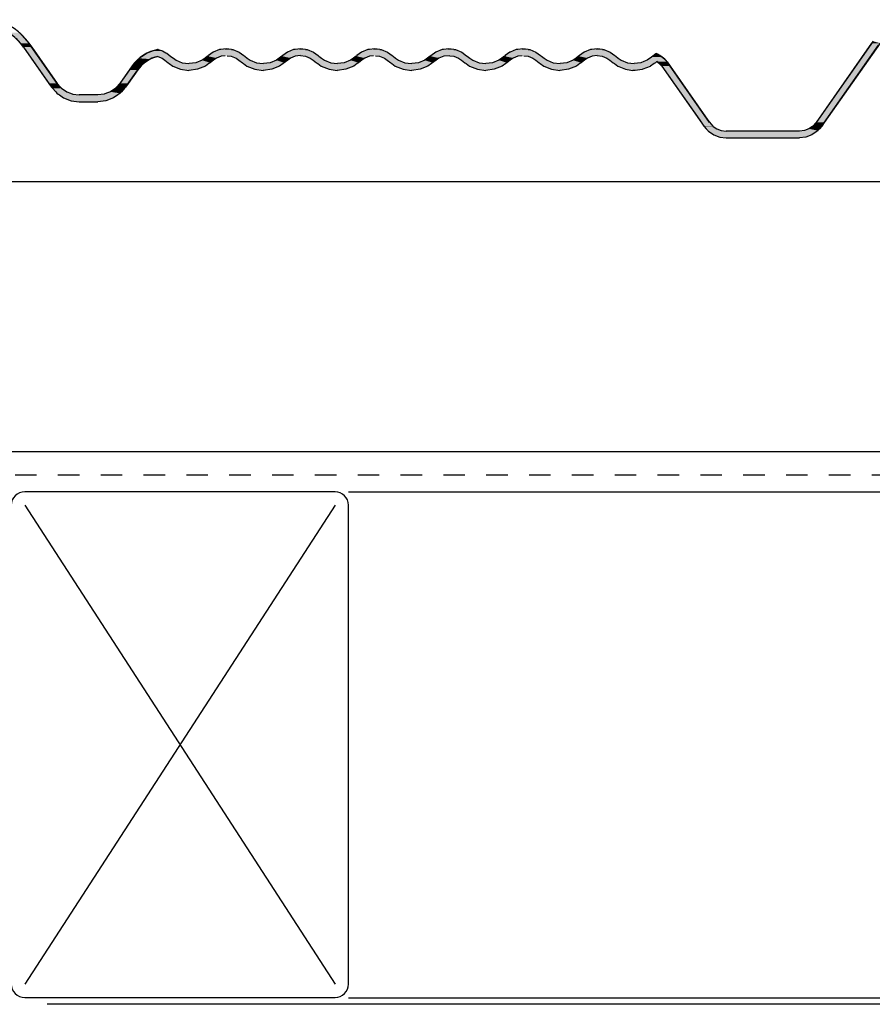
# Model space of a CAD drawing. Extents: x -336 to 843, y -229 to 340.
# Drawn here: x 1 to 128, y -1 to 145 of the extents above; entities that cross this region are included whole.
import ezdxf

# ---------------------------------------------------------------- set-up
doc = ezdxf.new("R2010")
doc.units = 0
doc.linetypes.add('DASH', pattern=[6.35, 3.175, -3.175])
doc.layers.get('0').update_dxf_attribs({"linetype": 'CONTINUOUS'})

# ---------------------------------------------------------------- blocks, each defined once
blk = doc.blocks.new('*U31')
at = {"linetype": 'CONTINUOUS'}
for p, q in [((1.2, 143.08), (1.97, 142.23)), ((0.67, 142.23), (1.31, 141.5)), ((1.97, 142.23), (2.63, 141.5)), ((127.76, 141.8), (127.55, 141.5)), ((1.31, 141.5), (1.81, 140.93)), ((1.81, 140.93), (5.58, 135.54)), ((2.63, 141.5), (3.03, 140.93)), ((3.03, 140.93), (6.8, 135.54)), ((21.06, 140.36), (20.27, 140.1)), ((21.7, 140.56), (21.06, 140.36)), ((21.74, 140.58), (21.7, 140.56)), ((21.79, 140.56), (21.74, 140.58)), ((21.79, 140.56), (22.42, 140.36)), ((22.42, 140.36), (22.9, 140.1)), ((29.93, 140.17), (29.24, 139.67)), ((30.86, 140.55), (29.93, 140.17)), ((31.09, 140.58), (30.86, 140.55)), ((31.86, 140.67), (31.09, 140.58)), ((32.63, 140.58), (31.86, 140.67)), ((32.63, 140.58), (32.86, 140.55)), ((32.86, 140.55), (33.8, 140.17)), ((33.8, 140.17), (34.48, 139.67)), ((40.93, 140.17), (40.24, 139.67)), ((41.86, 140.55), (40.93, 140.17)), ((42.09, 140.58), (41.86, 140.55)), ((42.86, 140.67), (42.09, 140.58)), ((43.63, 140.58), (42.86, 140.67)), ((43.63, 140.58), (43.86, 140.55)), ((43.86, 140.55), (44.8, 140.17)), ((44.8, 140.17), (45.48, 139.67)), ((51.93, 140.17), (51.24, 139.67)), ((52.86, 140.55), (51.93, 140.17)), ((53.09, 140.58), (52.86, 140.55)), ((53.86, 140.67), (53.09, 140.58)), ((54.63, 140.58), (53.86, 140.67)), ((54.63, 140.58), (54.86, 140.55)), ((54.86, 140.55), (55.8, 140.17)), ((55.8, 140.17), (56.48, 139.67)), ((62.93, 140.17), (62.22, 139.65)), ((63.86, 140.55), (62.93, 140.17)), ((64.09, 140.58), (63.86, 140.55)), ((64.86, 140.67), (64.09, 140.58)), ((65.63, 140.58), (64.86, 140.67)), ((65.63, 140.58), (65.86, 140.55)), ((65.86, 140.55), (66.8, 140.17)), ((66.8, 140.17), (67.51, 139.65)), ((73.93, 140.17), (73.24, 139.67)), ((73.96, 140.19), (73.93, 140.17)), ((74.86, 140.55), (73.96, 140.19)), ((75.09, 140.58), (74.86, 140.55)), ((75.86, 140.67), (75.09, 140.58)), ((76.63, 140.58), (75.86, 140.67)), ((76.63, 140.58), (76.86, 140.55)), ((76.86, 140.55), (77.77, 140.19)), ((77.77, 140.19), (77.79, 140.17)), ((77.79, 140.17), (78.47, 139.67)), ((84.93, 140.17), (84.24, 139.67)), ((85.86, 140.55), (84.93, 140.17)), ((86.09, 140.58), (85.86, 140.55)), ((86.86, 140.67), (86.09, 140.58)), ((87.63, 140.58), (86.86, 140.67)), ((87.63, 140.58), (87.86, 140.55)), ((87.86, 140.55), (88.8, 140.17)), ((88.8, 140.17), (89.48, 139.67)), ((127.55, 141.5), (119.32, 129.75)), ((128.82, 141.5), (120.54, 129.75)), ((18.85, 139.14), (18.23, 138.46)), ((18.97, 139.27), (18.85, 139.14)), ((19.41, 139.55), (18.97, 139.27)), ((20.15, 140.02), (19.41, 139.55)), ((20.57, 139.14), (19.56, 138.46)), ((20.27, 140.1), (20.15, 140.02)), ((20.94, 139.27), (20.57, 139.14)), ((21.72, 139.55), (20.94, 139.27)), ((21.72, 139.55), (22.36, 139.27)), ((22.36, 139.27), (22.76, 138.98)), ((22.76, 138.98), (23.26, 138.61)), ((22.9, 140.1), (23.05, 140.02)), ((23.05, 140.02), (23.68, 139.55)), ((23.68, 139.55), (24.04, 139.27)), ((24.04, 139.27), (24.43, 138.98)), ((24.43, 138.98), (25.36, 138.61)), ((28.3, 138.98), (27.36, 138.61)), ((28.73, 139.3), (28.3, 138.98)), ((29.11, 139.58), (28.73, 139.3)), ((29.22, 139.65), (29.11, 139.58)), ((29.24, 139.67), (29.22, 139.65)), ((29.98, 138.98), (29.47, 138.61)), ((30.41, 139.3), (29.98, 138.98)), ((31.11, 139.58), (30.41, 139.3)), ((31.72, 139.65), (31.11, 139.58)), ((32.01, 139.65), (32.61, 139.58)), ((32.61, 139.58), (33.32, 139.3)), ((33.32, 139.3), (33.75, 138.98)), ((33.75, 138.98), (34.26, 138.61)), ((34.48, 139.67), (34.51, 139.65)), ((34.51, 139.65), (34.61, 139.58)), ((34.61, 139.58), (34.99, 139.3)), ((34.99, 139.3), (35.43, 138.98)), ((35.43, 138.98), (36.36, 138.61)), ((39.3, 138.98), (38.36, 138.61)), ((39.73, 139.3), (39.3, 138.98)), ((40.11, 139.58), (39.73, 139.3)), ((40.24, 139.67), (40.11, 139.58)), ((40.98, 138.98), (40.47, 138.61)), ((41.41, 139.3), (40.98, 138.98)), ((42.11, 139.58), (41.41, 139.3)), ((42.86, 139.67), (42.11, 139.58)), ((42.86, 139.67), (43.61, 139.58)), ((43.61, 139.58), (44.32, 139.3)), ((44.32, 139.3), (44.75, 138.98)), ((44.75, 138.98), (45.26, 138.61)), ((45.48, 139.67), (45.61, 139.58)), ((45.61, 139.58), (45.99, 139.3)), ((45.99, 139.3), (46.43, 138.98)), ((46.43, 138.98), (47.36, 138.61)), ((50.3, 138.98), (49.36, 138.61)), ((50.73, 139.3), (50.3, 138.98)), ((51.11, 139.58), (50.73, 139.3)), ((51.22, 139.65), (51.11, 139.58)), ((51.24, 139.67), (51.22, 139.65)), ((51.98, 138.98), (51.47, 138.61)), ((52.41, 139.3), (51.98, 138.98)), ((53.11, 139.58), (52.41, 139.3)), ((53.72, 139.65), (53.11, 139.58)), ((54.01, 139.65), (54.61, 139.58)), ((54.61, 139.58), (55.32, 139.3)), ((55.32, 139.3), (55.75, 138.98)), ((55.75, 138.98), (56.26, 138.61)), ((56.48, 139.67), (56.51, 139.65)), ((56.51, 139.65), (56.61, 139.58)), ((56.61, 139.58), (56.99, 139.3)), ((56.99, 139.3), (57.43, 138.98)), ((57.43, 138.98), (58.36, 138.61)), ((61.3, 138.98), (60.36, 138.61)), ((61.73, 139.3), (61.3, 138.98)), ((62.11, 139.58), (61.73, 139.3)), ((62.22, 139.65), (62.11, 139.58)), ((62.98, 138.98), (62.47, 138.61)), ((63.41, 139.3), (62.98, 138.98)), ((64.11, 139.58), (63.41, 139.3)), ((65.01, 139.65), (64.11, 139.58)), ((65.01, 139.65), (65.61, 139.58)), ((65.61, 139.58), (66.32, 139.3)), ((66.32, 139.3), (66.75, 138.98)), ((66.75, 138.98), (67.26, 138.61)), ((67.51, 139.65), (67.61, 139.58)), ((67.61, 139.58), (67.99, 139.3)), ((67.99, 139.3), (68.43, 138.98)), ((68.43, 138.98), (69.36, 138.61)), ((72.3, 138.98), (71.36, 138.61)), ((72.73, 139.3), (72.3, 138.98)), ((73.11, 139.58), (72.73, 139.3)), ((73.22, 139.65), (73.11, 139.58)), ((73.24, 139.67), (73.22, 139.65)), ((73.98, 138.98), (73.47, 138.61)), ((74.41, 139.3), (73.98, 138.98)), ((75.11, 139.58), (74.41, 139.3)), ((75.72, 139.65), (75.11, 139.58)), ((76.01, 139.65), (76.61, 139.58)), ((76.61, 139.58), (77.32, 139.3)), ((77.32, 139.3), (77.75, 138.98)), ((77.75, 138.98), (78.26, 138.61)), ((78.47, 139.67), (78.5, 139.65)), ((78.5, 139.65), (78.61, 139.58)), ((78.61, 139.58), (78.99, 139.3)), ((78.99, 139.3), (79.43, 138.98)), ((79.43, 138.98), (80.36, 138.61)), ((83.3, 138.98), (82.36, 138.61)), ((83.73, 139.3), (83.3, 138.98)), ((84.11, 139.58), (83.73, 139.3)), ((84.24, 139.67), (84.11, 139.58)), ((84.98, 138.98), (84.47, 138.61)), ((85.41, 139.3), (84.98, 138.98)), ((86.11, 139.58), (85.41, 139.3)), ((86.86, 139.67), (86.11, 139.58)), ((86.86, 139.67), (87.61, 139.58)), ((87.61, 139.58), (88.32, 139.3)), ((88.32, 139.3), (88.74, 138.98)), ((88.74, 138.98), (89.24, 138.61)), ((89.48, 139.67), (89.61, 139.58)), ((89.61, 139.58), (89.99, 139.3)), ((89.99, 139.3), (90.43, 138.98)), ((90.43, 138.98), (91.36, 138.61)), ((93.76, 138.77), (93.36, 138.61)), ((94.3, 138.98), (93.76, 138.77)), ((94.91, 139.44), (94.3, 138.98)), ((95.57, 139.95), (94.91, 139.44)), ((95.71, 138.77), (95.49, 138.61)), ((95.59, 139.96), (95.57, 139.95)), ((95.62, 139.95), (95.59, 139.96)), ((95.62, 139.95), (96.49, 139.44)), ((95.71, 138.77), (95.76, 138.73)), ((95.76, 138.73), (96.31, 138.26)), ((96.49, 139.44), (96.97, 138.98)), ((96.97, 138.98), (97.2, 138.77)), ((97.2, 138.77), (97.24, 138.73)), ((97.24, 138.73), (97.57, 138.26)), ((17.53, 137.55), (16.12, 135.54)), ((18.75, 137.55), (17.34, 135.54)), ((17.93, 138.13), (17.53, 137.55)), ((18.23, 138.46), (17.93, 138.13)), ((19.27, 138.13), (18.75, 137.55)), ((19.56, 138.46), (19.27, 138.13)), ((23.26, 138.61), (23.43, 138.49)), ((23.43, 138.49), (23.43, 138.48)), ((23.43, 138.48), (23.94, 138.11)), ((23.94, 138.11), (25.11, 137.64)), ((25.11, 137.64), (26.34, 137.48)), ((25.36, 138.61), (26.33, 138.49)), ((26.36, 137.48), (26.34, 137.48)), ((26.38, 137.48), (26.36, 137.48)), ((27.61, 137.64), (26.38, 137.48)), ((27.36, 138.61), (26.4, 138.49)), ((28.78, 138.11), (27.61, 137.64)), ((29.3, 138.48), (28.78, 138.11)), ((29.47, 138.61), (29.3, 138.49)), ((29.3, 138.49), (29.3, 138.48)), ((34.26, 138.61), (34.42, 138.49)), ((34.42, 138.49), (34.43, 138.48)), ((34.43, 138.48), (34.94, 138.11)), ((34.94, 138.11), (36.11, 137.64)), ((36.11, 137.64), (37.34, 137.48)), ((36.36, 138.61), (37.33, 138.49)), ((37.36, 137.48), (37.34, 137.48)), ((37.38, 137.48), (37.36, 137.48)), ((38.61, 137.64), (37.38, 137.48)), ((38.36, 138.61), (37.4, 138.49)), ((39.78, 138.11), (38.61, 137.64)), ((40.3, 138.48), (39.78, 138.11)), ((40.47, 138.61), (40.3, 138.49)), ((40.3, 138.49), (40.3, 138.48)), ((45.26, 138.61), (45.43, 138.48)), ((45.43, 138.48), (45.94, 138.11)), ((45.94, 138.11), (47.11, 137.64)), ((47.11, 137.64), (48.34, 137.48)), ((47.36, 138.61), (48.36, 138.48)), ((48.36, 137.48), (48.34, 137.48)), ((49.36, 138.61), (48.36, 138.48)), ((48.38, 137.48), (48.36, 137.48)), ((49.61, 137.64), (48.38, 137.48)), ((50.78, 138.11), (49.61, 137.64)), ((51.3, 138.48), (50.78, 138.11)), ((51.47, 138.61), (51.3, 138.48)), ((56.26, 138.61), (56.42, 138.49)), ((56.42, 138.49), (56.43, 138.48)), ((56.43, 138.48), (56.94, 138.11)), ((56.94, 138.11), (58.11, 137.64)), ((58.11, 137.64), (59.34, 137.48)), ((58.36, 138.61), (59.33, 138.49)), ((59.36, 137.48), (59.34, 137.48)), ((59.38, 137.48), (59.36, 137.48)), ((60.61, 137.64), (59.38, 137.48)), ((60.36, 138.61), (59.4, 138.49)), ((61.78, 138.11), (60.61, 137.64)), ((62.3, 138.48), (61.78, 138.11)), ((62.47, 138.61), (62.3, 138.49)), ((62.3, 138.49), (62.3, 138.48)), ((67.26, 138.61), (67.43, 138.48)), ((67.43, 138.48), (67.94, 138.11)), ((67.94, 138.11), (69.11, 137.64)), ((69.11, 137.64), (70.34, 137.48)), ((69.36, 138.61), (70.36, 138.48)), ((70.36, 137.48), (70.34, 137.48)), ((71.36, 138.61), (70.36, 138.48)), ((70.38, 137.48), (70.36, 137.48)), ((71.61, 137.64), (70.38, 137.48)), ((72.78, 138.11), (71.61, 137.64)), ((73.3, 138.48), (72.78, 138.11)), ((73.47, 138.61), (73.3, 138.48)), ((78.26, 138.61), (78.43, 138.48)), ((78.43, 138.48), (78.94, 138.11)), ((78.94, 138.11), (80.11, 137.64)), ((80.11, 137.64), (81.34, 137.48)), ((80.36, 138.61), (81.36, 138.48)), ((81.36, 137.48), (81.34, 137.48)), ((82.36, 138.61), (81.36, 138.48)), ((81.38, 137.48), (81.36, 137.48)), ((82.61, 137.64), (81.38, 137.48)), ((83.78, 138.11), (82.61, 137.64)), ((84.3, 138.48), (83.78, 138.11)), ((84.47, 138.61), (84.3, 138.48)), ((89.24, 138.61), (89.41, 138.48)), ((89.41, 138.48), (89.92, 138.1)), ((89.92, 138.1), (90.06, 138.04)), ((90.06, 138.04), (91.07, 137.63)), ((91.07, 137.63), (91.29, 137.6)), ((91.29, 137.6), (92.13, 137.48)), ((91.36, 138.61), (92.36, 138.48)), ((92.3, 137.46), (92.13, 137.48)), ((92.51, 137.48), (92.3, 137.46)), ((93.36, 138.61), (92.36, 138.48)), ((93.54, 137.6), (92.51, 137.48)), ((93.62, 137.63), (93.54, 137.6)), ((94.7, 138.04), (93.62, 137.63)), ((94.78, 138.1), (94.7, 138.04)), ((95.31, 138.48), (94.78, 138.1)), ((95.49, 138.61), (95.31, 138.48)), ((96.31, 138.26), (96.45, 138.12)), ((96.45, 138.12), (102.07, 130.08)), ((97.57, 138.26), (97.67, 138.12)), ((97.67, 138.12), (103.29, 130.08)), ((5.58, 135.54), (5.98, 134.97)), ((5.98, 134.97), (6.11, 134.83)), ((6.11, 134.83), (6.59, 134.29)), ((6.8, 135.54), (7.32, 134.97)), ((7.32, 134.97), (7.44, 134.83)), ((7.44, 134.83), (8.23, 134.29)), ((15.48, 134.83), (14.69, 134.29)), ((15.6, 134.97), (15.48, 134.83)), ((16.12, 135.54), (15.6, 134.97)), ((16.81, 134.83), (16.33, 134.29)), ((16.94, 134.97), (16.81, 134.83)), ((17.34, 135.54), (16.94, 134.97)), ((6.59, 134.29), (6.78, 134.08)), ((6.78, 134.08), (6.97, 133.95)), ((6.97, 133.95), (7.14, 133.83)), ((7.14, 133.83), (7.77, 133.4)), ((7.77, 133.4), (8.89, 132.98)), ((8.23, 134.29), (8.79, 134.08)), ((8.79, 134.08), (9.13, 133.95)), ((8.89, 132.98), (10.08, 132.83)), ((9.13, 133.95), (10.08, 133.83)), ((13.79, 133.95), (12.84, 133.83)), ((14.03, 132.98), (12.84, 132.83)), ((14.13, 134.08), (13.79, 133.95)), ((15.15, 133.4), (14.03, 132.98)), ((14.69, 134.29), (14.13, 134.08)), ((15.79, 133.83), (15.15, 133.4)), ((15.95, 133.95), (15.79, 133.83)), ((16.14, 134.08), (15.95, 133.95)), ((16.33, 134.29), (16.14, 134.08)), ((102.07, 130.08), (102.68, 129.21)), ((103.29, 130.08), (104.01, 129.21)), ((102.68, 129.21), (102.71, 129.17)), ((102.71, 129.17), (103.04, 128.81)), ((103.04, 128.81), (103.27, 128.55)), ((103.27, 128.55), (103.34, 128.47)), ((104.01, 129.21), (104.06, 129.17)), ((104.06, 129.17), (104.6, 128.81)), ((104.6, 128.81), (105.27, 128.55)), ((105.27, 128.55), (105.99, 128.47)), ((117.58, 128.55), (116.86, 128.47)), ((118.25, 128.81), (117.58, 128.55)), ((118.78, 129.17), (118.25, 128.81)), ((118.84, 129.21), (118.78, 129.17)), ((119.32, 129.75), (118.84, 129.21)), ((119.58, 128.55), (119.51, 128.47)), ((119.81, 128.81), (119.58, 128.55)), ((120.14, 129.17), (119.81, 128.81)), ((120.17, 129.21), (120.14, 129.17)), ((120.54, 129.75), (120.17, 129.21)), ((103.34, 128.47), (103.35, 128.46)), ((103.35, 128.46), (104.14, 127.92)), ((104.14, 127.92), (105.03, 127.58)), ((105.03, 127.58), (105.99, 127.47)), ((117.81, 127.58), (116.86, 127.47)), ((118.71, 127.92), (117.81, 127.58)), ((119.5, 128.46), (118.71, 127.92)), ((119.51, 128.47), (119.5, 128.46))]:
    blk.add_line(p, q, dxfattribs=at)
for points in [[(-0.51, 143.08), (0.67, 142.23), (1.97, 142.23)], [(0.67, 142.23), (1.31, 141.5), (2.63, 141.5)], [(127.76, 141.8), (127.55, 141.5), (128.82, 141.5)], [(1.31, 141.5), (1.81, 140.93), (3.03, 140.93)], [(1.81, 140.93), (5.58, 135.54), (6.8, 135.54)], [(21.06, 140.36), (20.27, 140.1), (22.9, 140.1)], [(21.7, 140.56), (21.06, 140.36), (22.42, 140.36)], [(21.74, 140.58), (21.7, 140.56), (21.79, 140.56)], [(29.93, 140.17), (29.24, 139.67), (34.48, 139.67)], [(30.86, 140.55), (29.93, 140.17), (33.8, 140.17)], [(31.09, 140.58), (30.86, 140.55), (32.86, 140.55)], [(31.86, 140.67), (31.09, 140.58), (32.63, 140.58)], [(40.93, 140.17), (40.24, 139.67), (45.48, 139.67)], [(41.86, 140.55), (40.93, 140.17), (44.8, 140.17)], [(42.09, 140.58), (41.86, 140.55), (43.86, 140.55)], [(42.86, 140.67), (42.09, 140.58), (43.63, 140.58)], [(51.93, 140.17), (51.24, 139.67), (56.48, 139.67)], [(52.86, 140.55), (51.93, 140.17), (55.8, 140.17)], [(53.09, 140.58), (52.86, 140.55), (54.86, 140.55)], [(53.86, 140.67), (53.09, 140.58), (54.63, 140.58)], [(62.93, 140.17), (62.22, 139.65), (67.51, 139.65)], [(63.86, 140.55), (62.93, 140.17), (66.8, 140.17)], [(64.09, 140.58), (63.86, 140.55), (65.86, 140.55)], [(64.86, 140.67), (64.09, 140.58), (65.63, 140.58)], [(73.93, 140.17), (73.24, 139.67), (78.47, 139.67)], [(73.96, 140.19), (73.93, 140.17), (77.79, 140.17)], [(74.86, 140.55), (73.96, 140.19), (77.77, 140.19)], [(75.09, 140.58), (74.86, 140.55), (76.86, 140.55)], [(75.86, 140.67), (75.09, 140.58), (76.63, 140.58)], [(84.93, 140.17), (84.24, 139.67), (89.48, 139.67)], [(85.86, 140.55), (84.93, 140.17), (88.8, 140.17)], [(86.09, 140.58), (85.86, 140.55), (87.86, 140.55)], [(86.86, 140.67), (86.09, 140.58), (87.63, 140.58)], [(127.55, 141.5), (119.32, 129.75), (120.54, 129.75)], [(18.85, 139.14), (18.23, 138.46), (19.56, 138.46)], [(18.97, 139.27), (18.85, 139.14), (20.57, 139.14)], [(19.41, 139.55), (18.97, 139.27), (20.94, 139.27)], [(20.15, 140.02), (19.41, 139.55), (23.68, 139.55)], [(20.27, 140.1), (20.15, 140.02), (23.05, 140.02)], [(21.72, 139.55), (22.36, 139.27), (24.04, 139.27)], [(22.36, 139.27), (22.76, 138.98), (24.43, 138.98)], [(22.76, 138.98), (23.26, 138.61), (25.36, 138.61)], [(28.3, 138.98), (27.36, 138.61), (29.47, 138.61)], [(28.73, 139.3), (28.3, 138.98), (29.98, 138.98)], [(29.11, 139.58), (28.73, 139.3), (30.41, 139.3)], [(29.22, 139.65), (29.11, 139.58), (31.11, 139.58)], [(29.24, 139.67), (29.22, 139.65), (31.72, 139.65)], [(31.86, 139.67), (32.01, 139.65), (34.51, 139.65)], [(32.01, 139.65), (32.61, 139.58), (34.61, 139.58)], [(32.61, 139.58), (33.32, 139.3), (34.99, 139.3)], [(33.32, 139.3), (33.75, 138.98), (35.43, 138.98)], [(33.75, 138.98), (34.26, 138.61), (36.36, 138.61)], [(39.3, 138.98), (38.36, 138.61), (40.47, 138.61)], [(39.73, 139.3), (39.3, 138.98), (40.98, 138.98)], [(40.11, 139.58), (39.73, 139.3), (41.41, 139.3)], [(40.24, 139.67), (40.11, 139.58), (42.11, 139.58)], [(42.86, 139.67), (43.61, 139.58), (45.61, 139.58)], [(43.61, 139.58), (44.32, 139.3), (45.99, 139.3)], [(44.32, 139.3), (44.75, 138.98), (46.43, 138.98)], [(44.75, 138.98), (45.26, 138.61), (47.36, 138.61)], [(50.3, 138.98), (49.36, 138.61), (51.47, 138.61)], [(50.73, 139.3), (50.3, 138.98), (51.98, 138.98)], [(51.11, 139.58), (50.73, 139.3), (52.41, 139.3)], [(51.22, 139.65), (51.11, 139.58), (53.11, 139.58)], [(51.24, 139.67), (51.22, 139.65), (53.72, 139.65)], [(53.86, 139.67), (54.01, 139.65), (56.51, 139.65)], [(54.01, 139.65), (54.61, 139.58), (56.61, 139.58)], [(54.61, 139.58), (55.32, 139.3), (56.99, 139.3)], [(55.32, 139.3), (55.75, 138.98), (57.43, 138.98)], [(55.75, 138.98), (56.26, 138.61), (58.36, 138.61)], [(61.3, 138.98), (60.36, 138.61), (62.47, 138.61)], [(61.73, 139.3), (61.3, 138.98), (62.98, 138.98)], [(62.11, 139.58), (61.73, 139.3), (63.41, 139.3)], [(62.22, 139.65), (62.11, 139.58), (64.11, 139.58)], [(65.01, 139.65), (65.61, 139.58), (67.61, 139.58)], [(65.61, 139.58), (66.32, 139.3), (67.99, 139.3)], [(66.32, 139.3), (66.75, 138.98), (68.43, 138.98)], [(66.75, 138.98), (67.26, 138.61), (69.36, 138.61)], [(72.3, 138.98), (71.36, 138.61), (73.47, 138.61)], [(72.73, 139.3), (72.3, 138.98), (73.98, 138.98)], [(73.11, 139.58), (72.73, 139.3), (74.41, 139.3)], [(73.22, 139.65), (73.11, 139.58), (75.11, 139.58)], [(73.24, 139.67), (73.22, 139.65), (75.72, 139.65)], [(75.86, 139.67), (76.01, 139.65), (78.5, 139.65)], [(76.01, 139.65), (76.61, 139.58), (78.61, 139.58)], [(76.61, 139.58), (77.32, 139.3), (78.99, 139.3)], [(77.32, 139.3), (77.75, 138.98), (79.43, 138.98)], [(77.75, 138.98), (78.26, 138.61), (80.36, 138.61)], [(83.3, 138.98), (82.36, 138.61), (84.47, 138.61)], [(83.73, 139.3), (83.3, 138.98), (84.98, 138.98)], [(84.11, 139.58), (83.73, 139.3), (85.41, 139.3)], [(84.24, 139.67), (84.11, 139.58), (86.11, 139.58)], [(86.86, 139.67), (87.61, 139.58), (89.61, 139.58)], [(87.61, 139.58), (88.32, 139.3), (89.99, 139.3)], [(88.32, 139.3), (88.74, 138.98), (90.43, 138.98)], [(88.74, 138.98), (89.24, 138.61), (91.36, 138.61)], [(93.76, 138.77), (93.36, 138.61), (95.49, 138.61)], [(94.3, 138.98), (93.76, 138.77), (97.2, 138.77)], [(94.91, 139.44), (94.3, 138.98), (96.97, 138.98)], [(95.57, 139.95), (94.91, 139.44), (96.49, 139.44)], [(95.59, 139.96), (95.57, 139.95), (95.62, 139.95)], [(95.71, 138.77), (95.76, 138.73), (97.24, 138.73)], [(95.76, 138.73), (96.31, 138.26), (97.57, 138.26)], [(17.53, 137.55), (16.12, 135.54), (17.34, 135.54)], [(17.93, 138.13), (17.53, 137.55), (18.75, 137.55)], [(18.23, 138.46), (17.93, 138.13), (19.27, 138.13)], [(23.26, 138.61), (23.43, 138.49), (26.33, 138.49)], [(23.43, 138.49), (23.43, 138.48), (26.36, 138.48)], [(23.43, 138.48), (23.94, 138.11), (28.78, 138.11)], [(23.94, 138.11), (25.11, 137.64), (27.61, 137.64)], [(25.11, 137.64), (26.34, 137.48), (26.38, 137.48)], [(26.4, 138.49), (26.36, 138.48), (29.3, 138.48)], [(27.36, 138.61), (26.4, 138.49), (29.3, 138.49)], [(34.26, 138.61), (34.42, 138.49), (37.33, 138.49)], [(34.42, 138.49), (34.43, 138.48), (37.36, 138.48)], [(34.43, 138.48), (34.94, 138.11), (39.78, 138.11)], [(34.94, 138.11), (36.11, 137.64), (38.61, 137.64)], [(36.11, 137.64), (37.34, 137.48), (37.38, 137.48)], [(37.4, 138.49), (37.36, 138.48), (40.3, 138.48)], [(38.36, 138.61), (37.4, 138.49), (40.3, 138.49)], [(45.26, 138.61), (45.43, 138.48), (48.36, 138.48)], [(45.43, 138.48), (45.94, 138.11), (50.78, 138.11)], [(45.94, 138.11), (47.11, 137.64), (49.61, 137.64)], [(47.11, 137.64), (48.34, 137.48), (48.38, 137.48)], [(49.36, 138.61), (48.36, 138.48), (51.3, 138.48)], [(56.26, 138.61), (56.42, 138.49), (59.33, 138.49)], [(56.42, 138.49), (56.43, 138.48), (59.36, 138.48)], [(56.43, 138.48), (56.94, 138.11), (61.78, 138.11)], [(56.94, 138.11), (58.11, 137.64), (60.61, 137.64)], [(58.11, 137.64), (59.34, 137.48), (59.38, 137.48)], [(59.4, 138.49), (59.36, 138.48), (62.3, 138.48)], [(60.36, 138.61), (59.4, 138.49), (62.3, 138.49)], [(67.26, 138.61), (67.43, 138.48), (70.36, 138.48)], [(67.43, 138.48), (67.94, 138.11), (72.78, 138.11)], [(67.94, 138.11), (69.11, 137.64), (71.61, 137.64)], [(69.11, 137.64), (70.34, 137.48), (70.38, 137.48)], [(71.36, 138.61), (70.36, 138.48), (73.3, 138.48)], [(78.26, 138.61), (78.43, 138.48), (81.36, 138.48)], [(78.43, 138.48), (78.94, 138.11), (83.78, 138.11)], [(78.94, 138.11), (80.11, 137.64), (82.61, 137.64)], [(80.11, 137.64), (81.34, 137.48), (81.38, 137.48)], [(82.36, 138.61), (81.36, 138.48), (84.3, 138.48)], [(89.24, 138.61), (89.41, 138.48), (92.36, 138.48)], [(89.41, 138.48), (89.92, 138.1), (94.78, 138.1)], [(89.92, 138.1), (90.06, 138.04), (94.7, 138.04)], [(90.06, 138.04), (91.07, 137.63), (93.62, 137.63)], [(91.07, 137.63), (91.29, 137.6), (93.54, 137.6)], [(91.29, 137.6), (92.13, 137.48), (92.51, 137.48)], [(93.36, 138.61), (92.36, 138.48), (95.31, 138.48)], [(96.31, 138.26), (96.45, 138.12), (97.67, 138.12)], [(96.45, 138.12), (102.07, 130.08), (103.29, 130.08)], [(5.58, 135.54), (5.98, 134.97), (7.32, 134.97)], [(5.98, 134.97), (6.11, 134.83), (7.44, 134.83)], [(6.11, 134.83), (6.59, 134.29), (8.23, 134.29)], [(15.48, 134.83), (14.69, 134.29), (16.33, 134.29)], [(15.6, 134.97), (15.48, 134.83), (16.81, 134.83)], [(16.12, 135.54), (15.6, 134.97), (16.94, 134.97)], [(6.59, 134.29), (6.78, 134.08), (8.79, 134.08)], [(6.78, 134.08), (6.97, 133.95), (9.13, 133.95)], [(6.97, 133.95), (7.14, 133.83), (10.08, 133.83)], [(7.14, 133.83), (7.77, 133.4), (15.15, 133.4)], [(7.77, 133.4), (8.89, 132.98), (14.03, 132.98)], [(8.89, 132.98), (10.08, 132.83), (12.84, 132.83)], [(13.79, 133.95), (12.84, 133.83), (15.79, 133.83)], [(14.13, 134.08), (13.79, 133.95), (15.95, 133.95)], [(14.69, 134.29), (14.13, 134.08), (16.14, 134.08)], [(102.07, 130.08), (102.68, 129.21), (104.01, 129.21)], [(102.68, 129.21), (102.71, 129.17), (104.06, 129.17)], [(102.71, 129.17), (103.04, 128.81), (104.6, 128.81)], [(103.04, 128.81), (103.27, 128.55), (105.27, 128.55)], [(103.27, 128.55), (103.34, 128.47), (105.99, 128.47)], [(117.58, 128.55), (116.86, 128.47), (119.51, 128.47)], [(118.25, 128.81), (117.58, 128.55), (119.58, 128.55)], [(118.78, 129.17), (118.25, 128.81), (119.81, 128.81)], [(118.84, 129.21), (118.78, 129.17), (120.14, 129.17)], [(119.32, 129.75), (118.84, 129.21), (120.17, 129.21)], [(103.34, 128.47), (103.35, 128.46), (119.5, 128.46)], [(103.35, 128.46), (104.14, 127.92), (118.71, 127.92)], [(104.14, 127.92), (105.03, 127.58), (117.81, 127.58)], [(105.03, 127.58), (105.99, 127.47), (116.86, 127.47)]]:
    blk.add_solid(points, dxfattribs=at)
at = {"linetype": 'CONTINUOUS', "extrusion": (0, 0, -1)}
for points in [[(0.51, 143.08), (-1.2, 143.08), (-1.97, 142.23)], [(-0.67, 142.23), (-1.97, 142.23), (-2.63, 141.5)], [(-1.31, 141.5), (-2.63, 141.5), (-3.03, 140.93)], [(-1.81, 140.93), (-3.03, 140.93), (-6.8, 135.54)], [(-21.06, 140.36), (-22.42, 140.36), (-22.9, 140.1)], [(-21.7, 140.56), (-21.79, 140.56), (-22.42, 140.36)], [(-29.93, 140.17), (-33.8, 140.17), (-34.48, 139.67)], [(-30.86, 140.55), (-32.86, 140.55), (-33.8, 140.17)], [(-31.09, 140.58), (-32.63, 140.58), (-32.86, 140.55)], [(-40.93, 140.17), (-44.8, 140.17), (-45.48, 139.67)], [(-41.86, 140.55), (-43.86, 140.55), (-44.8, 140.17)], [(-42.09, 140.58), (-43.63, 140.58), (-43.86, 140.55)], [(-51.93, 140.17), (-55.8, 140.17), (-56.48, 139.67)], [(-52.86, 140.55), (-54.86, 140.55), (-55.8, 140.17)], [(-53.09, 140.58), (-54.63, 140.58), (-54.86, 140.55)], [(-62.93, 140.17), (-66.8, 140.17), (-67.51, 139.65)], [(-63.86, 140.55), (-65.86, 140.55), (-66.8, 140.17)], [(-64.09, 140.58), (-65.63, 140.58), (-65.86, 140.55)], [(-73.93, 140.17), (-77.79, 140.17), (-78.47, 139.67)], [(-73.96, 140.19), (-77.77, 140.19), (-77.79, 140.17)], [(-74.86, 140.55), (-76.86, 140.55), (-77.77, 140.19)], [(-75.09, 140.58), (-76.63, 140.58), (-76.86, 140.55)], [(-84.93, 140.17), (-88.8, 140.17), (-89.48, 139.67)], [(-85.86, 140.55), (-87.86, 140.55), (-88.8, 140.17)], [(-86.09, 140.58), (-87.63, 140.58), (-87.86, 140.55)], [(-127.55, 141.5), (-128.82, 141.5), (-120.54, 129.75)], [(-18.85, 139.14), (-20.57, 139.14), (-19.56, 138.46)], [(-18.97, 139.27), (-20.94, 139.27), (-20.57, 139.14)], [(-19.41, 139.55), (-21.72, 139.55), (-20.94, 139.27)], [(-20.15, 140.02), (-23.05, 140.02), (-23.68, 139.55)], [(-20.27, 140.1), (-22.9, 140.1), (-23.05, 140.02)], [(-21.72, 139.55), (-23.68, 139.55), (-24.04, 139.27)], [(-22.36, 139.27), (-24.04, 139.27), (-24.43, 138.98)], [(-22.76, 138.98), (-24.43, 138.98), (-25.36, 138.61)], [(-28.3, 138.98), (-29.98, 138.98), (-29.47, 138.61)], [(-28.73, 139.3), (-30.41, 139.3), (-29.98, 138.98)], [(-29.11, 139.58), (-31.11, 139.58), (-30.41, 139.3)], [(-29.22, 139.65), (-31.72, 139.65), (-31.11, 139.58)], [(-29.24, 139.67), (-31.86, 139.67), (-31.72, 139.65)], [(-31.86, 139.67), (-34.48, 139.67), (-34.51, 139.65)], [(-32.01, 139.65), (-34.51, 139.65), (-34.61, 139.58)], [(-32.61, 139.58), (-34.61, 139.58), (-34.99, 139.3)], [(-33.32, 139.3), (-34.99, 139.3), (-35.43, 138.98)], [(-33.75, 138.98), (-35.43, 138.98), (-36.36, 138.61)], [(-39.3, 138.98), (-40.98, 138.98), (-40.47, 138.61)], [(-39.73, 139.3), (-41.41, 139.3), (-40.98, 138.98)], [(-40.11, 139.58), (-42.11, 139.58), (-41.41, 139.3)], [(-40.24, 139.67), (-42.86, 139.67), (-42.11, 139.58)], [(-42.86, 139.67), (-45.48, 139.67), (-45.61, 139.58)], [(-43.61, 139.58), (-45.61, 139.58), (-45.99, 139.3)], [(-44.32, 139.3), (-45.99, 139.3), (-46.43, 138.98)], [(-44.75, 138.98), (-46.43, 138.98), (-47.36, 138.61)], [(-50.3, 138.98), (-51.98, 138.98), (-51.47, 138.61)], [(-50.73, 139.3), (-52.41, 139.3), (-51.98, 138.98)], [(-51.11, 139.58), (-53.11, 139.58), (-52.41, 139.3)], [(-51.22, 139.65), (-53.72, 139.65), (-53.11, 139.58)], [(-51.24, 139.67), (-53.86, 139.67), (-53.72, 139.65)], [(-53.86, 139.67), (-56.48, 139.67), (-56.51, 139.65)], [(-54.01, 139.65), (-56.51, 139.65), (-56.61, 139.58)], [(-54.61, 139.58), (-56.61, 139.58), (-56.99, 139.3)], [(-55.32, 139.3), (-56.99, 139.3), (-57.43, 138.98)], [(-55.75, 138.98), (-57.43, 138.98), (-58.36, 138.61)], [(-61.3, 138.98), (-62.98, 138.98), (-62.47, 138.61)], [(-61.73, 139.3), (-63.41, 139.3), (-62.98, 138.98)], [(-62.11, 139.58), (-64.11, 139.58), (-63.41, 139.3)], [(-62.22, 139.65), (-65.01, 139.65), (-64.11, 139.58)], [(-65.01, 139.65), (-67.51, 139.65), (-67.61, 139.58)], [(-65.61, 139.58), (-67.61, 139.58), (-67.99, 139.3)], [(-66.32, 139.3), (-67.99, 139.3), (-68.43, 138.98)], [(-66.75, 138.98), (-68.43, 138.98), (-69.36, 138.61)], [(-72.3, 138.98), (-73.98, 138.98), (-73.47, 138.61)], [(-72.73, 139.3), (-74.41, 139.3), (-73.98, 138.98)], [(-73.11, 139.58), (-75.11, 139.58), (-74.41, 139.3)], [(-73.22, 139.65), (-75.72, 139.65), (-75.11, 139.58)], [(-73.24, 139.67), (-75.86, 139.67), (-75.72, 139.65)], [(-75.86, 139.67), (-78.47, 139.67), (-78.5, 139.65)], [(-76.01, 139.65), (-78.5, 139.65), (-78.61, 139.58)], [(-76.61, 139.58), (-78.61, 139.58), (-78.99, 139.3)], [(-77.32, 139.3), (-78.99, 139.3), (-79.43, 138.98)], [(-77.75, 138.98), (-79.43, 138.98), (-80.36, 138.61)], [(-83.3, 138.98), (-84.98, 138.98), (-84.47, 138.61)], [(-83.73, 139.3), (-85.41, 139.3), (-84.98, 138.98)], [(-84.11, 139.58), (-86.11, 139.58), (-85.41, 139.3)], [(-84.24, 139.67), (-86.86, 139.67), (-86.11, 139.58)], [(-86.86, 139.67), (-89.48, 139.67), (-89.61, 139.58)], [(-87.61, 139.58), (-89.61, 139.58), (-89.99, 139.3)], [(-88.32, 139.3), (-89.99, 139.3), (-90.43, 138.98)], [(-88.74, 138.98), (-90.43, 138.98), (-91.36, 138.61)], [(-93.76, 138.77), (-95.71, 138.77), (-95.49, 138.61)], [(-94.3, 138.98), (-96.97, 138.98), (-97.2, 138.77)], [(-94.91, 139.44), (-96.49, 139.44), (-96.97, 138.98)], [(-95.57, 139.95), (-95.62, 139.95), (-96.49, 139.44)], [(-95.71, 138.77), (-97.2, 138.77), (-97.24, 138.73)], [(-95.76, 138.73), (-97.24, 138.73), (-97.57, 138.26)], [(-17.53, 137.55), (-18.75, 137.55), (-17.34, 135.54)], [(-17.93, 138.13), (-19.27, 138.13), (-18.75, 137.55)], [(-18.23, 138.46), (-19.56, 138.46), (-19.27, 138.13)], [(-23.26, 138.61), (-25.36, 138.61), (-26.33, 138.49)], [(-23.43, 138.49), (-26.33, 138.49), (-26.36, 138.48)], [(-23.43, 138.48), (-29.3, 138.48), (-28.78, 138.11)], [(-23.94, 138.11), (-28.78, 138.11), (-27.61, 137.64)], [(-25.11, 137.64), (-27.61, 137.64), (-26.38, 137.48)], [(-26.34, 137.48), (-26.38, 137.48), (-26.36, 137.48)], [(-26.4, 138.49), (-29.3, 138.49), (-29.3, 138.48)], [(-27.36, 138.61), (-29.47, 138.61), (-29.3, 138.49)], [(-34.26, 138.61), (-36.36, 138.61), (-37.33, 138.49)], [(-34.42, 138.49), (-37.33, 138.49), (-37.36, 138.48)], [(-34.43, 138.48), (-40.3, 138.48), (-39.78, 138.11)], [(-34.94, 138.11), (-39.78, 138.11), (-38.61, 137.64)], [(-36.11, 137.64), (-38.61, 137.64), (-37.38, 137.48)], [(-37.34, 137.48), (-37.38, 137.48), (-37.36, 137.48)], [(-37.4, 138.49), (-40.3, 138.49), (-40.3, 138.48)], [(-38.36, 138.61), (-40.47, 138.61), (-40.3, 138.49)], [(-45.26, 138.61), (-47.36, 138.61), (-48.36, 138.48)], [(-45.43, 138.48), (-51.3, 138.48), (-50.78, 138.11)], [(-45.94, 138.11), (-50.78, 138.11), (-49.61, 137.64)], [(-47.11, 137.64), (-49.61, 137.64), (-48.38, 137.48)], [(-48.34, 137.48), (-48.38, 137.48), (-48.36, 137.48)], [(-49.36, 138.61), (-51.47, 138.61), (-51.3, 138.48)], [(-56.26, 138.61), (-58.36, 138.61), (-59.33, 138.49)], [(-56.42, 138.49), (-59.33, 138.49), (-59.36, 138.48)], [(-56.43, 138.48), (-62.3, 138.48), (-61.78, 138.11)], [(-56.94, 138.11), (-61.78, 138.11), (-60.61, 137.64)], [(-58.11, 137.64), (-60.61, 137.64), (-59.38, 137.48)], [(-59.34, 137.48), (-59.38, 137.48), (-59.36, 137.48)], [(-59.4, 138.49), (-62.3, 138.49), (-62.3, 138.48)], [(-60.36, 138.61), (-62.47, 138.61), (-62.3, 138.49)], [(-67.26, 138.61), (-69.36, 138.61), (-70.36, 138.48)], [(-67.43, 138.48), (-73.3, 138.48), (-72.78, 138.11)], [(-67.94, 138.11), (-72.78, 138.11), (-71.61, 137.64)], [(-69.11, 137.64), (-71.61, 137.64), (-70.38, 137.48)], [(-70.34, 137.48), (-70.38, 137.48), (-70.36, 137.48)], [(-71.36, 138.61), (-73.47, 138.61), (-73.3, 138.48)], [(-78.26, 138.61), (-80.36, 138.61), (-81.36, 138.48)], [(-78.43, 138.48), (-84.3, 138.48), (-83.78, 138.11)], [(-78.94, 138.11), (-83.78, 138.11), (-82.61, 137.64)], [(-80.11, 137.64), (-82.61, 137.64), (-81.38, 137.48)], [(-81.34, 137.48), (-81.38, 137.48), (-81.36, 137.48)], [(-82.36, 138.61), (-84.47, 138.61), (-84.3, 138.48)], [(-89.24, 138.61), (-91.36, 138.61), (-92.36, 138.48)], [(-89.41, 138.48), (-95.31, 138.48), (-94.78, 138.1)], [(-89.92, 138.1), (-94.78, 138.1), (-94.7, 138.04)], [(-90.06, 138.04), (-94.7, 138.04), (-93.62, 137.63)], [(-91.07, 137.63), (-93.62, 137.63), (-93.54, 137.6)], [(-91.29, 137.6), (-93.54, 137.6), (-92.51, 137.48)], [(-92.13, 137.48), (-92.51, 137.48), (-92.3, 137.46)], [(-93.36, 138.61), (-95.49, 138.61), (-95.31, 138.48)], [(-96.31, 138.26), (-97.57, 138.26), (-97.67, 138.12)], [(-96.45, 138.12), (-97.67, 138.12), (-103.29, 130.08)], [(-5.58, 135.54), (-6.8, 135.54), (-7.32, 134.97)], [(-5.98, 134.97), (-7.32, 134.97), (-7.44, 134.83)], [(-6.11, 134.83), (-7.44, 134.83), (-8.23, 134.29)], [(-15.48, 134.83), (-16.81, 134.83), (-16.33, 134.29)], [(-15.6, 134.97), (-16.94, 134.97), (-16.81, 134.83)], [(-16.12, 135.54), (-17.34, 135.54), (-16.94, 134.97)], [(-6.59, 134.29), (-8.23, 134.29), (-8.79, 134.08)], [(-6.78, 134.08), (-8.79, 134.08), (-9.13, 133.95)], [(-6.97, 133.95), (-9.13, 133.95), (-10.08, 133.83)], [(-7.14, 133.83), (-15.79, 133.83), (-15.15, 133.4)], [(-7.77, 133.4), (-15.15, 133.4), (-14.03, 132.98)], [(-8.89, 132.98), (-14.03, 132.98), (-12.84, 132.83)], [(-13.79, 133.95), (-15.95, 133.95), (-15.79, 133.83)], [(-14.13, 134.08), (-16.14, 134.08), (-15.95, 133.95)], [(-14.69, 134.29), (-16.33, 134.29), (-16.14, 134.08)], [(-102.07, 130.08), (-103.29, 130.08), (-104.01, 129.21)], [(-102.68, 129.21), (-104.01, 129.21), (-104.06, 129.17)], [(-102.71, 129.17), (-104.06, 129.17), (-104.6, 128.81)], [(-103.04, 128.81), (-104.6, 128.81), (-105.27, 128.55)], [(-103.27, 128.55), (-105.27, 128.55), (-105.99, 128.47)], [(-117.58, 128.55), (-119.58, 128.55), (-119.51, 128.47)], [(-118.25, 128.81), (-119.81, 128.81), (-119.58, 128.55)], [(-118.78, 129.17), (-120.14, 129.17), (-119.81, 128.81)], [(-118.84, 129.21), (-120.17, 129.21), (-120.14, 129.17)], [(-119.32, 129.75), (-120.54, 129.75), (-120.17, 129.21)], [(-103.34, 128.47), (-119.51, 128.47), (-119.5, 128.46)], [(-103.35, 128.46), (-119.5, 128.46), (-118.71, 127.92)], [(-104.14, 127.92), (-118.71, 127.92), (-117.81, 127.58)], [(-105.03, 127.58), (-117.81, 127.58), (-116.86, 127.47)]]:
    blk.add_solid(points, dxfattribs=at)

msp = doc.modelspace()

# ---------------------------------------------------------------- linework, layer by layer
for p, q in [((127.76, 141.8), (119.32, 129.75)), ((1.81, 140.93), (5.98, 134.97)), ((6.8, 135.54), (2.63, 141.5)), ((120.14, 129.17), (128.58, 141.22)), ((103.53, 129.75), (97.24, 138.73)), ((17.93, 138.13), (16.12, 135.54)), ((16.94, 134.97), (18.75, 137.55)), ((96.45, 138.12), (102.71, 129.17)), ((12.84, 133.83), (10.08, 133.83)), ((10.08, 132.83), (12.84, 132.83)), ((116.86, 128.47), (105.99, 128.47)), ((105.99, 127.47), (116.86, 127.47)), ((502.4, 120.97), (-160.02, 120.97)), ((-160.02, 80.97), (502.4, 80.97)), ((48, 75), (2, 75)), ((400, 74.95), (50, 74.95)), ((2, 73), (48, 2)), ((48, 73), (2, 2)), ((50, 2), (50, 73)), ((2, 0), (48, 0)), ((500.47, -1), (5.31, -1)), ((50, -0.05), (400, -0.05))]:
    msp.add_line(p, q)
at = {"linetype": 'DASH'}
msp.add_line((505.4, 77.45), (-160.02, 77.45), dxfattribs=at)
for centre, radius, start, end in [((-4.65, 136.4), 8.89, 35, 75), ((-4.65, 136.4), 7.89, 35, 72.7574), ((22.82, 134.7), 5.97, 100.4048, 145), ((22.82, 134.7), 4.97, 102.8382, 145), ((93.82, 135.89), 4.45, 39.7345, 66.5349), ((93.82, 135.89), 3.45, 40.3781, 56.7145), ((2, 73), 2, 90, 180), ((48, 73), 2, 0, 90), ((2, 2), 2, 180, 270), ((48, 2), 2, 270, 0)]:
    msp.add_arc(centre, radius, start, end)

# ---------------------------------------------------------------- block references
at = {"linetype": 'CONTINUOUS'}
msp.add_blockref('*U31', (0, 0), dxfattribs=at)

doc.saveas('drawing.dxf')
